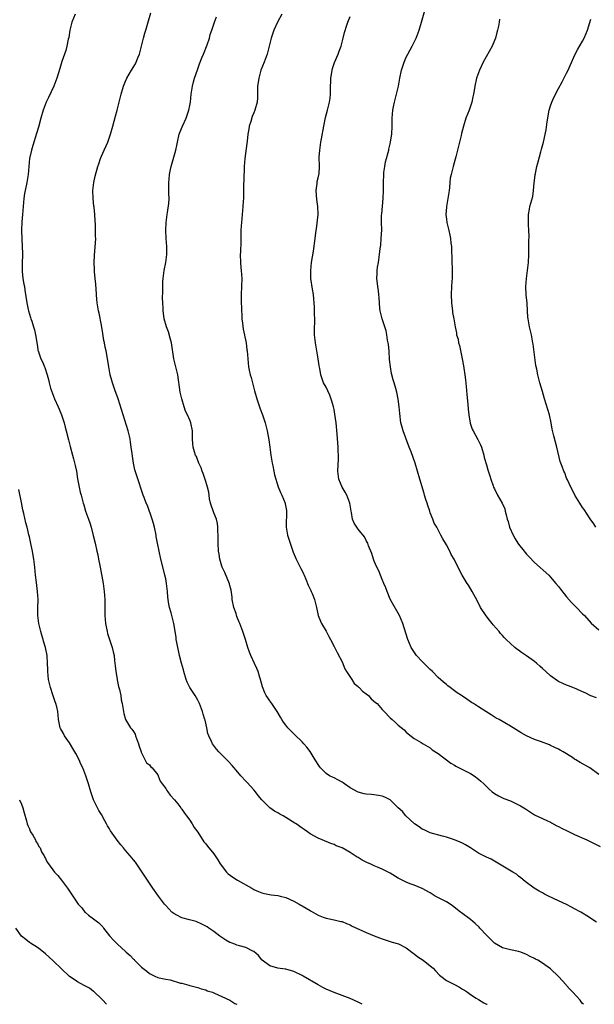
# Model space of a CAD drawing. Units: inches. Extents: x 2622000 to 2625000, y 1491000 to 1494000.
# Drawn here: x 2622785 to 2622928, y 1491000 to 1491246 of the extents above; entities that cross this region are included whole.
import ezdxf

# ---------------------------------------------------------------- set-up
doc = ezdxf.new("R2010")
doc.units = ezdxf.units.IN
doc.header["$MEASUREMENT"] = 0
doc.layers.add('LD26221491_10ft', color=121, linetype='Continuous')

msp = doc.modelspace()

# ---------------------------------------------------------------- linework, layer by layer
at = {"layer": 'LD26221491_10ft'}
for points, elevation in [([(2622928.45, 1491076.45), (2622927, 1491076.98), (2622925.65, 1491077.65), (2622925, 1491077.91), (2622923.35, 1491078.65), (2622923, 1491078.82), (2622921.46, 1491079.46), (2622921, 1491079.61), (2622920.04, 1491080.04), (2622919, 1491080.53), (2622918.7, 1491080.7), (2622917, 1491081.94), (2622915.78, 1491083), (2622915, 1491083.76), (2622914.3, 1491084.3), (2622913.57, 1491085), (2622913, 1491085.47), (2622911, 1491086.91), (2622909.71, 1491087.71), (2622909, 1491088.32), (2622908.58, 1491088.58), (2622908.08, 1491089), (2622907, 1491089.98), (2622905.96, 1491091), (2622905.46, 1491091.46), (2622905, 1491091.98), (2622904.48, 1491092.48), (2622904.14, 1491093), (2622902.65, 1491094.65), (2622902.44, 1491095), (2622901.78, 1491095.78), (2622900.9, 1491096.9), (2622899.53, 1491099), (2622898.68, 1491100.68), (2622897.42, 1491103), (2622896.51, 1491104.51), (2622896.17, 1491105), (2622894.94, 1491107), (2622893.58, 1491109.58), (2622892.91, 1491111), (2622892.22, 1491112.22), (2622891.83, 1491113), (2622891, 1491114.57), (2622890.75, 1491115), (2622890.14, 1491116.14), (2622889.66, 1491117), (2622889, 1491118.38), (2622888.59, 1491119), (2622887.99, 1491119.99), (2622887.6, 1491121), (2622887, 1491122.58), (2622886.87, 1491123), (2622886.38, 1491124.38), (2622886.23, 1491125), (2622885.91, 1491125.91), (2622885.59, 1491127), (2622885.44, 1491127.44), (2622884.35, 1491131), (2622883.23, 1491135), (2622882.22, 1491137.78), (2622881.74, 1491139), (2622880.21, 1491143), (2622879.97, 1491143.97), (2622879.68, 1491145), (2622879.39, 1491147.39), (2622879.23, 1491149), (2622878.97, 1491150.97), (2622878.67, 1491152.67), (2622878.43, 1491153.57), (2622878.02, 1491155), (2622877.73, 1491155.73), (2622877.32, 1491157.32), (2622877.03, 1491159), (2622876.86, 1491160.86), (2622876.7, 1491163), (2622876.54, 1491164.54), (2622876.47, 1491165), (2622876.35, 1491165.65), (2622876.15, 1491167), (2622875.95, 1491167.95), (2622875.66, 1491169), (2622875.01, 1491171), (2622874.5, 1491173), (2622874.43, 1491173.57), (2622874.29, 1491175), (2622874.25, 1491176.25), (2622874.19, 1491177), (2622874.05, 1491177.95), (2622873.93, 1491179), (2622873.79, 1491179.79), (2622873.65, 1491181), (2622873.75, 1491182.25), (2622873.74, 1491183), (2622873.84, 1491183.84), (2622874.04, 1491185), (2622874.31, 1491187), (2622874.48, 1491188.48), (2622874.62, 1491189.38), (2622874.78, 1491191), (2622874.87, 1491193.13), (2622874.82, 1491195), (2622874.85, 1491196.85), (2622874.87, 1491197.13), (2622875.28, 1491201), (2622875.33, 1491203), (2622875.31, 1491205), (2622875.37, 1491207), (2622875.43, 1491207.43), (2622875.62, 1491209), (2622875.86, 1491210.14), (2622876.08, 1491211), (2622876.5, 1491212.5), (2622876.62, 1491213), (2622876.68, 1491213.32), (2622877, 1491214.58), (2622877.11, 1491215.11), (2622877.37, 1491217), (2622877.47, 1491219), (2622877.51, 1491221), (2622877.66, 1491223), (2622877.83, 1491223.83), (2622878.05, 1491225), (2622878.57, 1491227), (2622879.03, 1491229), (2622879.43, 1491231), (2622879.85, 1491233), (2622880.47, 1491235), (2622881, 1491236.2), (2622881.38, 1491237), (2622881.94, 1491238.06), (2622882.48, 1491239), (2622883, 1491240.02), (2622883.47, 1491241), (2622884.21, 1491243), (2622885, 1491245.54), (2622886, 1491249)], 9500), ([(2622798.42, 1491247), (2622797.56, 1491245), (2622797.09, 1491243), (2622796.82, 1491241.18), (2622796.7, 1491240.7), (2622796.35, 1491239), (2622796.06, 1491237.94), (2622795.13, 1491235.13), (2622794.61, 1491233.39), (2622793.82, 1491231), (2622793.06, 1491229), (2622791.8, 1491226.2), (2622791.21, 1491225), (2622790.43, 1491223), (2622789.85, 1491221), (2622789.24, 1491218.76), (2622788.79, 1491217.21), (2622787.83, 1491214.17), (2622787.49, 1491213), (2622787.07, 1491210.93), (2622786.7, 1491207), (2622786.36, 1491205), (2622785.94, 1491203), (2622785.8, 1491202.2), (2622785.64, 1491201), (2622785.32, 1491197), (2622785.14, 1491195.14), (2622785.01, 1491193), (2622785.08, 1491190.92), (2622785.22, 1491189), (2622785.26, 1491187.26), (2622785.26, 1491186.74), (2622785.2, 1491185), (2622785.19, 1491183.19), (2622785.24, 1491182.76), (2622785.41, 1491181), (2622785.63, 1491179.63), (2622785.75, 1491179), (2622785.9, 1491178.1), (2622786.33, 1491175), (2622786.68, 1491173.32), (2622786.76, 1491173), (2622787.32, 1491171.32), (2622787.4, 1491171), (2622787.58, 1491170.42), (2622788.07, 1491169), (2622788.27, 1491168.27), (2622788.57, 1491167), (2622789, 1491164.07), (2622789.15, 1491163.15), (2622789.2, 1491163), (2622789.9, 1491161), (2622790.28, 1491160.28), (2622790.79, 1491159), (2622790.86, 1491158.86), (2622791.46, 1491157), (2622791.81, 1491155.81), (2622791.95, 1491155), (2622792.29, 1491153.71), (2622792.5, 1491153), (2622793.28, 1491151), (2622794.19, 1491149), (2622794.4, 1491148.4), (2622795.03, 1491147), (2622795.65, 1491145), (2622795.91, 1491143.91), (2622796.21, 1491143), (2622796.8, 1491140.8), (2622797.17, 1491139.17), (2622797.73, 1491137), (2622798.02, 1491136.02), (2622798.43, 1491134.43), (2622798.72, 1491133), (2622799.04, 1491131.04), (2622799.43, 1491129), (2622799.7, 1491127.7), (2622799.88, 1491127), (2622800.4, 1491125), (2622800.56, 1491124.56), (2622801.04, 1491123.04), (2622801.78, 1491121), (2622802.08, 1491120.08), (2622802.41, 1491119), (2622802.95, 1491116.95), (2622803.43, 1491115), (2622803.86, 1491113), (2622804.09, 1491112.09), (2622804.26, 1491111), (2622804.54, 1491109.46), (2622804.64, 1491109), (2622805.43, 1491105), (2622805.6, 1491103.6), (2622805.69, 1491103), (2622805.78, 1491101), (2622805.8, 1491099.8), (2622805.79, 1491099), (2622805.8, 1491098.2), (2622805.84, 1491097), (2622806.01, 1491095), (2622806.39, 1491093), (2622806.52, 1491092.52), (2622807, 1491090.95), (2622807.69, 1491089), (2622807.94, 1491087.94), (2622808.13, 1491087), (2622808.23, 1491085.77), (2622808.43, 1491084.43), (2622808.55, 1491083), (2622808.87, 1491081.13), (2622808.89, 1491080.89), (2622809.24, 1491079.24), (2622809.5, 1491078.5), (2622809.79, 1491077), (2622809.92, 1491075.92), (2622810.15, 1491075), (2622810.45, 1491073), (2622810.55, 1491072.55), (2622810.97, 1491071), (2622812.24, 1491069), (2622812.59, 1491068.59), (2622813, 1491068.04), (2622813.35, 1491067.35), (2622813.51, 1491067), (2622814.23, 1491065), (2622814.38, 1491064.38), (2622814.86, 1491063), (2622814.88, 1491062.88), (2622816.25, 1491060.25), (2622817, 1491059.71), (2622817.27, 1491059.27), (2622817.59, 1491059), (2622819, 1491057.2), (2622819.12, 1491057), (2622819.66, 1491055.66), (2622820.11, 1491055), (2622821, 1491053.8), (2622821.29, 1491053.29), (2622821.53, 1491053), (2622822.14, 1491052.14), (2622823.2, 1491051), (2622823.99, 1491050.01), (2622824.78, 1491049), (2622824.86, 1491048.86), (2622825, 1491048.7), (2622825.69, 1491047.69), (2622826.23, 1491047), (2622827, 1491045.94), (2622827.58, 1491045), (2622828.1, 1491044.1), (2622829, 1491042.92), (2622830.53, 1491040.53), (2622831, 1491040.04), (2622831.41, 1491039.42), (2622833, 1491037.52), (2622833.34, 1491037), (2622834.02, 1491036.02), (2622834.6, 1491035), (2622836.17, 1491033), (2622836.57, 1491032.57), (2622837.73, 1491031.73), (2622838.95, 1491030.95), (2622842.45, 1491029), (2622843, 1491028.67), (2622844.16, 1491028.16), (2622845, 1491027.81), (2622845.64, 1491027.64), (2622847.32, 1491027.32), (2622849, 1491027.14), (2622849.59, 1491027), (2622851, 1491026.61), (2622853, 1491025.7), (2622854.25, 1491025), (2622854.7, 1491024.7), (2622855, 1491024.55), (2622857, 1491023.37), (2622857.27, 1491023.27), (2622859, 1491022.23), (2622860.29, 1491021.71), (2622861, 1491021.46), (2622863, 1491021.11), (2622864.69, 1491020.69), (2622865, 1491020.63), (2622866.12, 1491020.12), (2622867, 1491019.8), (2622867.53, 1491019.53), (2622871, 1491017.91), (2622873, 1491017.1), (2622875, 1491016.32), (2622876, 1491016), (2622877, 1491015.66), (2622877.52, 1491015.52), (2622879.05, 1491015.05), (2622881, 1491014.06), (2622882.72, 1491012.72), (2622883, 1491012.57), (2622883.86, 1491011.86), (2622885.2, 1491011), (2622887, 1491009.61), (2622887.72, 1491009), (2622888.33, 1491008.33), (2622889.3, 1491007.3), (2622889.66, 1491007), (2622891, 1491005.97), (2622892.84, 1491005), (2622894.28, 1491004.28), (2622895, 1491003.81), (2622895.51, 1491003.51), (2622896.26, 1491003), (2622897, 1491002.47), (2622898.46, 1491001.54), (2622899, 1491001.2), (2622900.39, 1491000.39), (2622901, 1491000.05), (2622901.15, 1491000)], 9450), ([(2622925.18, 1491000), (2622925, 1491000.2), (2622924.65, 1491000.65), (2622924.36, 1491001), (2622922.54, 1491003), (2622921.8, 1491003.8), (2622921, 1491004.72), (2622920.86, 1491004.86), (2622919, 1491006.96), (2622917, 1491008.84), (2622915, 1491010.27), (2622913.79, 1491011), (2622913.27, 1491011.27), (2622913, 1491011.44), (2622911.93, 1491011.93), (2622911, 1491012.44), (2622909.57, 1491013), (2622909, 1491013.2), (2622907, 1491013.6), (2622905, 1491014.09), (2622903, 1491015.27), (2622901, 1491017.23), (2622899.39, 1491019), (2622899.21, 1491019.21), (2622898.18, 1491020.18), (2622897, 1491021.16), (2622894.8, 1491022.8), (2622894.56, 1491023), (2622892.57, 1491024.57), (2622891.95, 1491025), (2622891, 1491025.56), (2622889.84, 1491026.16), (2622888.25, 1491027), (2622887, 1491027.77), (2622885, 1491028.87), (2622883, 1491029.69), (2622881.94, 1491030.06), (2622881, 1491030.45), (2622879.33, 1491031.33), (2622879, 1491031.5), (2622877, 1491032.72), (2622876.46, 1491033), (2622875, 1491033.69), (2622873.81, 1491034.19), (2622873, 1491034.51), (2622872.02, 1491035), (2622871.3, 1491035.3), (2622869.98, 1491035.98), (2622869, 1491036.62), (2622868.74, 1491036.74), (2622867, 1491037.83), (2622865, 1491038.99), (2622863.56, 1491039.56), (2622863, 1491039.89), (2622862.15, 1491040.15), (2622860.06, 1491041), (2622859, 1491041.41), (2622857, 1491042.52), (2622856.37, 1491043), (2622855.57, 1491043.57), (2622855, 1491043.92), (2622853.56, 1491045), (2622853.22, 1491045.22), (2622851, 1491046.58), (2622850.27, 1491047), (2622849.44, 1491047.44), (2622849, 1491047.72), (2622848.15, 1491048.15), (2622846.99, 1491048.99), (2622845.02, 1491051), (2622844.1, 1491052.1), (2622843.44, 1491053), (2622843, 1491053.51), (2622841.32, 1491055.32), (2622841, 1491055.69), (2622839.73, 1491057), (2622839, 1491057.89), (2622837.56, 1491059.56), (2622836.61, 1491060.61), (2622834.25, 1491063), (2622833.66, 1491063.66), (2622832.67, 1491065), (2622832.42, 1491065.58), (2622831.73, 1491067), (2622831.54, 1491067.54), (2622831.26, 1491069), (2622830.83, 1491070.83), (2622830.8, 1491071), (2622830.33, 1491072.33), (2622830.15, 1491073), (2622829.66, 1491074.34), (2622829.4, 1491075), (2622829, 1491075.83), (2622828.38, 1491077), (2622827.04, 1491079), (2622826.34, 1491080.34), (2622826.08, 1491081), (2622825.49, 1491083), (2622825.41, 1491083.41), (2622824.95, 1491085.05), (2622824.45, 1491087), (2622824.22, 1491088.22), (2622824, 1491089), (2622823.75, 1491090.25), (2622823.64, 1491091), (2622823.58, 1491091.58), (2622822.99, 1491095), (2622822.37, 1491097.63), (2622821.98, 1491099), (2622821.79, 1491099.79), (2622821.6, 1491101), (2622821.53, 1491101.53), (2622821.42, 1491103), (2622821.22, 1491105), (2622821, 1491106.12), (2622820.81, 1491107), (2622820.43, 1491108.43), (2622819.82, 1491111), (2622819.37, 1491113), (2622818.97, 1491115), (2622818.66, 1491116.66), (2622818.61, 1491117), (2622818.2, 1491119), (2622817.95, 1491119.95), (2622817.63, 1491121), (2622816.43, 1491124.43), (2622816.15, 1491125), (2622815.6, 1491126.4), (2622815.38, 1491127), (2622813.78, 1491131.78), (2622813.34, 1491133.34), (2622812.99, 1491135), (2622812.7, 1491136.7), (2622812.65, 1491137.35), (2622812.43, 1491139), (2622812.21, 1491140.21), (2622812.11, 1491141), (2622811.6, 1491143), (2622809.12, 1491151), (2622808.56, 1491152.56), (2622808.43, 1491153), (2622807.76, 1491155), (2622807.6, 1491155.6), (2622807.17, 1491157), (2622806.8, 1491159), (2622806.6, 1491160.6), (2622806.15, 1491163), (2622805.91, 1491163.91), (2622805.72, 1491165), (2622805.6, 1491165.6), (2622805.34, 1491167.34), (2622805, 1491169.37), (2622804.41, 1491172.41), (2622804.26, 1491173), (2622803.93, 1491175), (2622803.83, 1491175.83), (2622803.66, 1491178.34), (2622803.61, 1491179.61), (2622803.43, 1491181), (2622803.25, 1491182.75), (2622803.26, 1491183.26), (2622803.2, 1491185), (2622803.25, 1491186.75), (2622803.54, 1491191), (2622803.52, 1491191.52), (2622803.53, 1491193), (2622803.47, 1491194.53), (2622803.4, 1491195.4), (2622803.32, 1491197), (2622803.15, 1491198.85), (2622803.11, 1491199.11), (2622802.9, 1491201), (2622802.82, 1491203), (2622803.05, 1491205), (2622803.42, 1491206.58), (2622804.11, 1491209), (2622804.35, 1491209.65), (2622804.77, 1491211), (2622805, 1491211.56), (2622805.66, 1491213), (2622806.14, 1491214.14), (2622806.53, 1491215), (2622807.27, 1491217), (2622807.85, 1491219), (2622808.52, 1491221.48), (2622808.91, 1491223), (2622809.37, 1491225), (2622809.86, 1491227), (2622810.48, 1491229), (2622811, 1491230.27), (2622811.34, 1491231), (2622812.49, 1491233), (2622813.43, 1491234.57), (2622813.64, 1491235), (2622814.04, 1491236.04), (2622814.45, 1491237), (2622815, 1491239), (2622815.49, 1491241), (2622815.81, 1491242.19), (2622816.05, 1491243), (2622816.73, 1491245.27), (2622817.3, 1491247.3)], 9460), ([(2622849.99, 1491247), (2622848.92, 1491245), (2622848.01, 1491243), (2622847.33, 1491241), (2622846.83, 1491239), (2622846.3, 1491237), (2622845.56, 1491235), (2622844.77, 1491233), (2622844.19, 1491231), (2622844.07, 1491229.93), (2622843.94, 1491229), (2622843.91, 1491227.91), (2622843.93, 1491227), (2622843.89, 1491226.11), (2622843.8, 1491225), (2622843.25, 1491223), (2622843, 1491222.36), (2622842.58, 1491221.42), (2622842.22, 1491220.22), (2622841.81, 1491219), (2622841.71, 1491218.29), (2622841.45, 1491217), (2622841.28, 1491215.28), (2622841.26, 1491214.74), (2622840.77, 1491211), (2622840.61, 1491209), (2622840.45, 1491205.55), (2622840.44, 1491204.44), (2622840.4, 1491203), (2622840.39, 1491201), (2622840.34, 1491200.34), (2622840.28, 1491199), (2622840.07, 1491197), (2622839.99, 1491195.99), (2622839.87, 1491195), (2622839.8, 1491194.2), (2622839.78, 1491193), (2622839.78, 1491191.78), (2622839.76, 1491191), (2622839.71, 1491190.29), (2622839.62, 1491187.62), (2622839.58, 1491187), (2622839.66, 1491185), (2622839.75, 1491183.75), (2622839.86, 1491183), (2622839.93, 1491182.07), (2622839.96, 1491181), (2622839.84, 1491177), (2622839.83, 1491175.83), (2622839.89, 1491173), (2622839.97, 1491171.97), (2622840.02, 1491171), (2622840.15, 1491169.85), (2622840.36, 1491168.36), (2622841.04, 1491165), (2622841.27, 1491163.27), (2622841.32, 1491163), (2622841.45, 1491161), (2622841.66, 1491159), (2622841.83, 1491158.17), (2622842.1, 1491157), (2622842.32, 1491156.32), (2622842.64, 1491155), (2622843.18, 1491153), (2622843.6, 1491151.6), (2622843.76, 1491151), (2622844.56, 1491148.56), (2622845.15, 1491147), (2622845.81, 1491145), (2622846.04, 1491144.04), (2622846.32, 1491143), (2622846.76, 1491140.76), (2622847, 1491138.99), (2622847.22, 1491137), (2622847.47, 1491135.47), (2622847.52, 1491135), (2622847.69, 1491134.31), (2622847.94, 1491133), (2622848.1, 1491132.1), (2622849.07, 1491129.07), (2622849.64, 1491127.64), (2622849.93, 1491127), (2622850.76, 1491125), (2622850.82, 1491124.82), (2622851.14, 1491123.14), (2622851.08, 1491119), (2622851.41, 1491117), (2622852.8, 1491112.8), (2622853.53, 1491111), (2622854.01, 1491110.01), (2622854.58, 1491109), (2622854.71, 1491108.71), (2622855, 1491108.13), (2622855.35, 1491107.35), (2622855.53, 1491107), (2622855.93, 1491106.07), (2622856.52, 1491104.52), (2622857, 1491103.57), (2622857.18, 1491103.18), (2622857.28, 1491103), (2622857.51, 1491102.49), (2622858.13, 1491101), (2622858.28, 1491100.28), (2622858.65, 1491099), (2622859.05, 1491097), (2622859.58, 1491095.58), (2622859.82, 1491095), (2622861, 1491093.03), (2622861.72, 1491091.72), (2622862.07, 1491091), (2622863, 1491089.25), (2622863.75, 1491087.75), (2622865, 1491085.38), (2622865.7, 1491083.7), (2622866.08, 1491083), (2622867.4, 1491081), (2622868.02, 1491080.02), (2622869, 1491079.25), (2622869.12, 1491079.12), (2622869.27, 1491079), (2622870.07, 1491078.07), (2622871, 1491077.42), (2622871.55, 1491077), (2622872.23, 1491076.23), (2622873.31, 1491075.31), (2622873.71, 1491075), (2622875, 1491073.5), (2622875.52, 1491073), (2622877, 1491071.43), (2622877.48, 1491071), (2622878.32, 1491070.32), (2622879, 1491069.65), (2622880.46, 1491068.46), (2622881, 1491067.86), (2622881.47, 1491067.47), (2622883, 1491066.28), (2622884.68, 1491065.32), (2622885.19, 1491065), (2622887, 1491063.97), (2622887.5, 1491063.5), (2622889, 1491062.53), (2622892.14, 1491060.14), (2622893, 1491059.63), (2622893.38, 1491059.38), (2622894.21, 1491059), (2622895, 1491058.58), (2622897, 1491057.57), (2622897.93, 1491057), (2622899, 1491056.18), (2622899.62, 1491055.62), (2622900.35, 1491055), (2622901.68, 1491053.68), (2622902.43, 1491053), (2622903, 1491052.56), (2622903.98, 1491051.98), (2622905.33, 1491051.33), (2622907, 1491050.71), (2622909, 1491049.77), (2622909.49, 1491049.49), (2622910.73, 1491048.73), (2622913, 1491047.3), (2622913.19, 1491047.19), (2622915, 1491046.32), (2622916.24, 1491045.76), (2622917, 1491045.39), (2622917.24, 1491045.24), (2622918.55, 1491044.55), (2622919, 1491044.37), (2622919.87, 1491043.87), (2622921, 1491043.36), (2622923, 1491042.39), (2622926.06, 1491041), (2622929.35, 1491039.35)], 9480), ([(2622928.46, 1491020.46), (2622926.08, 1491022.08), (2622925, 1491022.74), (2622924.56, 1491023), (2622923, 1491023.83), (2622922.23, 1491024.23), (2622921, 1491024.89), (2622919, 1491025.85), (2622916.49, 1491027), (2622915.49, 1491027.49), (2622915, 1491027.79), (2622914.19, 1491028.19), (2622912.94, 1491028.94), (2622911, 1491030.34), (2622910.67, 1491030.67), (2622909.59, 1491031.58), (2622909, 1491032), (2622908.46, 1491032.46), (2622907.6, 1491033), (2622903, 1491035.74), (2622902.19, 1491036.19), (2622901, 1491036.7), (2622900.81, 1491036.81), (2622900.36, 1491037), (2622899, 1491037.7), (2622897.01, 1491038.99), (2622895.81, 1491039.81), (2622895, 1491040.2), (2622894.48, 1491040.48), (2622893, 1491041.04), (2622891, 1491041.68), (2622890.08, 1491041.92), (2622887, 1491042.78), (2622886.45, 1491043), (2622885.48, 1491043.48), (2622885, 1491043.69), (2622884.25, 1491044.25), (2622883.08, 1491045), (2622883, 1491045.07), (2622880.92, 1491047), (2622880.05, 1491048.05), (2622879.02, 1491049), (2622877, 1491051.02), (2622875.66, 1491051.66), (2622875, 1491051.95), (2622874.11, 1491052.11), (2622872.32, 1491052.32), (2622871, 1491052.38), (2622870.52, 1491052.52), (2622869, 1491052.88), (2622867, 1491054.01), (2622865.62, 1491055), (2622865.25, 1491055.25), (2622865, 1491055.41), (2622863.96, 1491055.96), (2622863, 1491056.45), (2622862.62, 1491056.62), (2622861.87, 1491057), (2622861, 1491057.53), (2622859.58, 1491059), (2622859.33, 1491059.33), (2622858.3, 1491061), (2622857.07, 1491063.07), (2622856.17, 1491064.17), (2622855.45, 1491065), (2622855, 1491065.48), (2622853.2, 1491067.2), (2622852.21, 1491068.21), (2622851.47, 1491069), (2622851, 1491069.6), (2622850.41, 1491070.41), (2622850, 1491071), (2622849.62, 1491071.62), (2622848.82, 1491073), (2622847.5, 1491075), (2622847, 1491075.67), (2622846.44, 1491076.44), (2622846.09, 1491077), (2622845.71, 1491077.71), (2622845.15, 1491079.15), (2622844.65, 1491081), (2622844.48, 1491081.52), (2622844.03, 1491083), (2622843.73, 1491083.73), (2622843.18, 1491085), (2622842.22, 1491087), (2622841.87, 1491087.87), (2622841.49, 1491089), (2622840.9, 1491091), (2622840.24, 1491093), (2622839.49, 1491095), (2622839.33, 1491095.33), (2622838.76, 1491096.76), (2622838.56, 1491097.44), (2622838.02, 1491099), (2622837.62, 1491101), (2622837.59, 1491101.59), (2622837.32, 1491103.32), (2622837, 1491104.46), (2622836.9, 1491104.9), (2622835.72, 1491107.72), (2622835.12, 1491109), (2622835, 1491109.3), (2622834.54, 1491111), (2622834.3, 1491112.3), (2622834.19, 1491113), (2622834.06, 1491115), (2622834.07, 1491116.07), (2622834.05, 1491117), (2622833.99, 1491118.01), (2622833.99, 1491119), (2622833.89, 1491119.89), (2622833.64, 1491121), (2622833, 1491122.6), (2622832.19, 1491125), (2622831.96, 1491126.04), (2622831.82, 1491127), (2622831.77, 1491127.77), (2622831.46, 1491129), (2622831, 1491130.4), (2622830.87, 1491130.87), (2622830.38, 1491132.38), (2622830.1, 1491133), (2622829.83, 1491133.83), (2622829.27, 1491135), (2622829.2, 1491135.2), (2622829, 1491135.63), (2622828.65, 1491136.65), (2622828.45, 1491137), (2622828.19, 1491137.81), (2622827.86, 1491139), (2622827.78, 1491139.78), (2622827.71, 1491141), (2622827.71, 1491142.29), (2622827.68, 1491143), (2622827.29, 1491145), (2622827, 1491145.73), (2622826.44, 1491147), (2622825.96, 1491147.96), (2622825.58, 1491149), (2622825, 1491151), (2622824.64, 1491152.64), (2622823.99, 1491157), (2622823.68, 1491158.32), (2622823.54, 1491159), (2622823.07, 1491161), (2622822.41, 1491165), (2622822.14, 1491166.14), (2622821.7, 1491167.7), (2622821.24, 1491169), (2622820.66, 1491171), (2622820.42, 1491172.42), (2622820.34, 1491173), (2622820.33, 1491173.67), (2622820.25, 1491175), (2622820.21, 1491176.21), (2622820.31, 1491177.69), (2622820.27, 1491179), (2622820.29, 1491180.29), (2622820.36, 1491181), (2622820.63, 1491183), (2622821.01, 1491185), (2622821.3, 1491187), (2622821.28, 1491189), (2622821.11, 1491191), (2622821.02, 1491193), (2622821.13, 1491195), (2622821.38, 1491197), (2622821.47, 1491197.47), (2622821.76, 1491199.76), (2622821.84, 1491201), (2622821.8, 1491202.2), (2622821.82, 1491203), (2622821.79, 1491205), (2622821.83, 1491205.83), (2622821.98, 1491207), (2622822.2, 1491208.2), (2622822.39, 1491209), (2622823.52, 1491213), (2622823.8, 1491214.2), (2622823.93, 1491215), (2622824.4, 1491217), (2622824.56, 1491217.44), (2622825.22, 1491219), (2622826.11, 1491221), (2622826.77, 1491223), (2622827, 1491224.16), (2622827.15, 1491225), (2622827.39, 1491227), (2622827.71, 1491229), (2622827.95, 1491230.05), (2622828.21, 1491231), (2622828.9, 1491233.1), (2622829.42, 1491234.58), (2622830.03, 1491236.03), (2622830.4, 1491237), (2622831.32, 1491239.32), (2622831.89, 1491241), (2622832.11, 1491241.89), (2622832.48, 1491243), (2622833.18, 1491245), (2622833.68, 1491246.31)], 9470), ([(2622929, 1491057.36), (2622926.76, 1491059), (2622924.35, 1491060.35), (2622923.32, 1491061), (2622923, 1491061.18), (2622922.47, 1491061.53), (2622920.1, 1491063), (2622919.4, 1491063.4), (2622919, 1491063.65), (2622918.06, 1491064.06), (2622917, 1491064.59), (2622916.69, 1491064.69), (2622914.46, 1491065.54), (2622913, 1491066.05), (2622911, 1491066.96), (2622909.69, 1491067.69), (2622907.68, 1491069), (2622907, 1491069.41), (2622904.19, 1491071), (2622903.41, 1491071.41), (2622902.18, 1491072.18), (2622900.82, 1491073), (2622899, 1491074.2), (2622897.75, 1491075), (2622897.31, 1491075.31), (2622896.09, 1491076.09), (2622895, 1491076.82), (2622894.76, 1491077), (2622893.69, 1491077.69), (2622893, 1491078.16), (2622891.99, 1491079), (2622891.41, 1491079.41), (2622891, 1491079.74), (2622890.32, 1491080.32), (2622889, 1491081.55), (2622887.51, 1491083), (2622887, 1491083.53), (2622886.25, 1491084.25), (2622885.43, 1491085), (2622885, 1491085.48), (2622883.54, 1491087), (2622882.26, 1491089), (2622881.38, 1491091), (2622881.28, 1491091.28), (2622880.13, 1491095), (2622879.31, 1491097), (2622879, 1491097.56), (2622877.73, 1491099.73), (2622877, 1491101.02), (2622876.2, 1491103), (2622875.9, 1491103.9), (2622875.43, 1491105), (2622875, 1491105.99), (2622874.12, 1491108.12), (2622873.66, 1491109), (2622873, 1491110.52), (2622872.81, 1491111), (2622872.4, 1491112.4), (2622871.61, 1491114.39), (2622871.39, 1491115), (2622871.26, 1491115.26), (2622871, 1491115.71), (2622870.56, 1491116.56), (2622870.24, 1491117), (2622869.71, 1491117.71), (2622869, 1491118.5), (2622868.64, 1491119), (2622868.03, 1491120.03), (2622867.62, 1491121), (2622867.32, 1491122.68), (2622867.24, 1491123), (2622866.92, 1491125), (2622866.19, 1491127), (2622865.77, 1491127.77), (2622865.04, 1491129), (2622864.21, 1491131), (2622863.95, 1491133), (2622864.07, 1491136.07), (2622864.08, 1491137), (2622864.01, 1491137.99), (2622863.98, 1491139), (2622863.77, 1491142.23), (2622863.52, 1491145), (2622863.22, 1491147.22), (2622863, 1491148.39), (2622862.86, 1491149), (2622862.45, 1491150.45), (2622861.95, 1491151.95), (2622861.46, 1491153), (2622861, 1491153.91), (2622860.4, 1491155), (2622860.01, 1491156.01), (2622859.66, 1491157), (2622859.41, 1491158.59), (2622859.28, 1491159.28), (2622859.07, 1491161), (2622858.38, 1491165), (2622858.15, 1491167), (2622858.13, 1491169), (2622858.17, 1491169.83), (2622858.18, 1491171), (2622858.12, 1491172.12), (2622858.14, 1491173), (2622858.12, 1491173.88), (2622858.05, 1491175), (2622857.97, 1491175.97), (2622857.85, 1491177), (2622857.61, 1491178.39), (2622857.23, 1491181), (2622857.2, 1491183), (2622857.4, 1491185), (2622857.59, 1491186.41), (2622857.83, 1491187.83), (2622858.28, 1491191), (2622858.44, 1491192.44), (2622858.51, 1491193), (2622858.59, 1491193.41), (2622859.01, 1491197), (2622858.96, 1491199), (2622858.7, 1491200.7), (2622858.54, 1491203), (2622858.76, 1491204.76), (2622858.78, 1491205.22), (2622859, 1491206.1), (2622859.24, 1491207.24), (2622859.39, 1491209), (2622859.32, 1491211.32), (2622859.42, 1491213), (2622859.65, 1491214.35), (2622859.71, 1491215), (2622859.84, 1491215.84), (2622860.41, 1491219), (2622860.85, 1491221.15), (2622861.35, 1491223), (2622861.86, 1491225), (2622862.01, 1491225.99), (2622862.1, 1491227), (2622862.1, 1491228.1), (2622862.21, 1491231), (2622862.44, 1491232.44), (2622862.5, 1491233), (2622862.58, 1491233.42), (2622863.09, 1491234.91), (2622863.99, 1491237), (2622864.25, 1491237.75), (2622864.75, 1491239), (2622865.28, 1491241), (2622865.58, 1491242.42), (2622866.22, 1491244.22), (2622866.46, 1491245), (2622867, 1491246.4)], 9490), ([(2622904.27, 1491245.73), (2622904.16, 1491245), (2622903.97, 1491243.97), (2622903.77, 1491243), (2622903.62, 1491242.38), (2622903.25, 1491241), (2622903, 1491240.36), (2622902.39, 1491239), (2622900.21, 1491235), (2622899.25, 1491233), (2622898.53, 1491231), (2622898.08, 1491229), (2622897.95, 1491227.95), (2622897.78, 1491227), (2622897.62, 1491226.38), (2622897.36, 1491225), (2622896.66, 1491223), (2622895.87, 1491221), (2622895.24, 1491219), (2622894.79, 1491217.21), (2622894.68, 1491216.68), (2622893.81, 1491213), (2622893.37, 1491211.37), (2622893.23, 1491210.77), (2622892.71, 1491209), (2622892.63, 1491208.63), (2622892.19, 1491207), (2622891.98, 1491206.02), (2622891.86, 1491205), (2622891.76, 1491203.76), (2622891.68, 1491203), (2622891.41, 1491201), (2622891.02, 1491199.02), (2622891, 1491198.83), (2622890.87, 1491197), (2622891, 1491195.87), (2622891.13, 1491195), (2622891.62, 1491193), (2622891.88, 1491191.88), (2622892.06, 1491191), (2622892.16, 1491189.84), (2622892.28, 1491189), (2622892.32, 1491188.32), (2622892.33, 1491185.67), (2622892.43, 1491183), (2622892.46, 1491181.54), (2622892.43, 1491181), (2622892.37, 1491180.37), (2622892.32, 1491179), (2622892.2, 1491177), (2622892.25, 1491175), (2622892.47, 1491173.53), (2622892.51, 1491173), (2622892.57, 1491172.57), (2622892.86, 1491171), (2622893.17, 1491169), (2622893.52, 1491167.52), (2622893.56, 1491167), (2622893.91, 1491165.91), (2622894.07, 1491165), (2622894.29, 1491164.29), (2622894.98, 1491160.98), (2622895.28, 1491159.28), (2622895.36, 1491158.64), (2622895.61, 1491157), (2622895.76, 1491155.76), (2622895.91, 1491154.09), (2622896.07, 1491152.07), (2622896.34, 1491149.66), (2622896.43, 1491148.43), (2622896.61, 1491147), (2622896.95, 1491144.95), (2622897.48, 1491143.48), (2622897.72, 1491143), (2622898.89, 1491140.89), (2622899.54, 1491139.54), (2622899.74, 1491139), (2622900.35, 1491137), (2622900.42, 1491136.42), (2622901, 1491134.53), (2622901.34, 1491133.34), (2622901.85, 1491131.85), (2622902.08, 1491131), (2622902.65, 1491129.35), (2622902.78, 1491129), (2622903, 1491128.55), (2622903.79, 1491127), (2622904.96, 1491124.96), (2622905.55, 1491123.55), (2622905.71, 1491123), (2622905.91, 1491122.09), (2622906.21, 1491121), (2622906.4, 1491120.4), (2622906.77, 1491119), (2622907.64, 1491117), (2622908.14, 1491116.14), (2622908.83, 1491115), (2622909, 1491114.74), (2622910.42, 1491113), (2622910.67, 1491112.67), (2622911, 1491112.29), (2622911.62, 1491111.62), (2622913, 1491110.17), (2622916.55, 1491107), (2622917, 1491106.56), (2622918.33, 1491105), (2622919, 1491104.18), (2622919.51, 1491103.51), (2622921, 1491101.65), (2622922.22, 1491100.22), (2622923.21, 1491099.21), (2622923.43, 1491099), (2622925, 1491097.41), (2622925.43, 1491097), (2622927.09, 1491095.09), (2622929, 1491093.4)], 9510), ([(2622928.27, 1491119), (2622927.81, 1491119.81), (2622926.91, 1491121.09), (2622925.39, 1491123.39), (2622925, 1491123.94), (2622924.3, 1491125), (2622923.03, 1491127), (2622922.4, 1491128.4), (2622922.07, 1491129), (2622921.21, 1491130.79), (2622921, 1491131.26), (2622920.52, 1491132.53), (2622920.28, 1491133), (2622919.86, 1491134.14), (2622919.42, 1491135.42), (2622918.54, 1491139), (2622918.2, 1491140.2), (2622917.79, 1491141.79), (2622917.43, 1491143.43), (2622917.17, 1491145), (2622916.76, 1491147), (2622916.35, 1491148.35), (2622915.51, 1491151), (2622915, 1491152.85), (2622914.34, 1491155), (2622913.8, 1491157), (2622913.56, 1491158.44), (2622913.36, 1491159.36), (2622912.66, 1491164.66), (2622912.61, 1491165), (2622912.48, 1491165.52), (2622912.23, 1491167), (2622912.02, 1491168.02), (2622911.73, 1491169), (2622911.4, 1491171), (2622911.36, 1491171.36), (2622911.28, 1491173), (2622911.15, 1491174.85), (2622910.93, 1491176.93), (2622910.85, 1491179), (2622910.98, 1491181), (2622911.24, 1491183), (2622911.45, 1491185), (2622911.55, 1491187), (2622911.6, 1491189), (2622911.59, 1491190.41), (2622911.63, 1491191.63), (2622911.58, 1491193), (2622911.49, 1491194.51), (2622911.49, 1491195), (2622911.51, 1491195.51), (2622911.5, 1491197), (2622911.71, 1491198.29), (2622911.86, 1491199), (2622912.54, 1491201.46), (2622912.75, 1491203), (2622912.9, 1491204.9), (2622913.16, 1491206.84), (2622913.17, 1491207), (2622913.21, 1491207.21), (2622913.59, 1491209), (2622913.88, 1491210.12), (2622914.59, 1491212.59), (2622914.75, 1491213.25), (2622915.21, 1491215), (2622915.87, 1491218.13), (2622916.13, 1491220.14), (2622916.68, 1491223), (2622917, 1491224.06), (2622917.32, 1491225), (2622917.84, 1491226.16), (2622919, 1491228.45), (2622919.91, 1491230.09), (2622921, 1491232.27), (2622921.36, 1491233), (2622921.85, 1491234.15), (2622923.13, 1491237), (2622923.78, 1491238.22), (2622925, 1491240.26), (2622925.38, 1491241), (2622926.21, 1491243), (2622927, 1491245.7)], 9520), ([(2622869.97, 1491000), (2622869, 1491000.5), (2622867, 1491001.46), (2622865, 1491002.22), (2622863, 1491002.91), (2622861, 1491003.76), (2622860.21, 1491004.21), (2622859, 1491004.82), (2622855.31, 1491007), (2622855, 1491007.21), (2622853, 1491008.21), (2622851, 1491008.73), (2622850.77, 1491008.77), (2622849, 1491008.98), (2622847, 1491009.58), (2622845.09, 1491011), (2622845, 1491011.08), (2622844.14, 1491012.14), (2622843, 1491013.15), (2622842.75, 1491013.25), (2622841, 1491014.16), (2622839.42, 1491014.58), (2622838.78, 1491014.78), (2622838.22, 1491015), (2622837.31, 1491015.31), (2622837, 1491015.45), (2622835.97, 1491015.97), (2622834.49, 1491017), (2622833, 1491018.17), (2622831.78, 1491019), (2622831.32, 1491019.32), (2622830.03, 1491020.03), (2622828.62, 1491020.62), (2622826.96, 1491021.04), (2622825, 1491021.6), (2622823.8, 1491022.2), (2622823, 1491022.62), (2622822.56, 1491023), (2622821.81, 1491023.81), (2622821, 1491024.63), (2622820.7, 1491025), (2622819.23, 1491027), (2622817.79, 1491029), (2622817, 1491030.2), (2622816.45, 1491031), (2622815, 1491033.22), (2622813.43, 1491035.43), (2622813, 1491036.01), (2622812.54, 1491036.54), (2622812.17, 1491037), (2622811, 1491038.33), (2622810.45, 1491039), (2622809.78, 1491039.78), (2622808.9, 1491040.9), (2622808.51, 1491041.49), (2622807.26, 1491043.26), (2622807, 1491043.76), (2622806.51, 1491044.51), (2622806.22, 1491045), (2622805.79, 1491045.79), (2622805, 1491047.31), (2622804.34, 1491048.34), (2622803.97, 1491049), (2622803, 1491050.98), (2622802.47, 1491052.47), (2622802.29, 1491053), (2622801.71, 1491055), (2622801.06, 1491057), (2622800.3, 1491059), (2622799.86, 1491059.86), (2622799.42, 1491061), (2622798.56, 1491062.56), (2622798.33, 1491063), (2622797.83, 1491063.83), (2622797, 1491065.18), (2622795.72, 1491067), (2622795.51, 1491067.51), (2622794.8, 1491068.8), (2622794.67, 1491069), (2622794.28, 1491071), (2622794.16, 1491072.16), (2622794.11, 1491073), (2622793.84, 1491074.16), (2622793.62, 1491075), (2622793.44, 1491075.44), (2622792.91, 1491076.91), (2622792.84, 1491077.16), (2622792.23, 1491079), (2622792, 1491080), (2622791.8, 1491081), (2622791.61, 1491083), (2622791.61, 1491083.61), (2622791.56, 1491085), (2622791.41, 1491087), (2622791.04, 1491089), (2622790.56, 1491090.56), (2622790.46, 1491091), (2622790.07, 1491092.07), (2622789.84, 1491093), (2622789.66, 1491093.66), (2622789.32, 1491095), (2622789.07, 1491097), (2622789.11, 1491098.89), (2622789.18, 1491101), (2622789.05, 1491103), (2622788.76, 1491105.24), (2622788.56, 1491107), (2622788.36, 1491109), (2622788.1, 1491111), (2622787.92, 1491111.92), (2622787.74, 1491113), (2622787.45, 1491114.55), (2622787, 1491116.59), (2622786.88, 1491117.12), (2622786.41, 1491119), (2622786.1, 1491120.1), (2622785.6, 1491122.4), (2622785.35, 1491123.35), (2622785, 1491125.13), (2622784.4, 1491128.4)], 9440), ([(2622784.54, 1491051), (2622785, 1491049.91), (2622785.35, 1491049), (2622785.74, 1491047.74), (2622786.27, 1491045.73), (2622786.49, 1491045), (2622786.63, 1491044.63), (2622787, 1491043.78), (2622787.22, 1491043.22), (2622787.32, 1491043), (2622787.84, 1491042.16), (2622788.49, 1491041), (2622788.64, 1491040.64), (2622789, 1491040.1), (2622789.39, 1491039.39), (2622789.71, 1491039), (2622790.06, 1491038.06), (2622790.69, 1491037), (2622790.78, 1491036.78), (2622791, 1491036.4), (2622791.46, 1491035.46), (2622791.76, 1491035), (2622793.29, 1491033), (2622794.11, 1491032.11), (2622795, 1491030.97), (2622796.48, 1491029), (2622796.71, 1491028.71), (2622797.51, 1491027.51), (2622797.8, 1491027), (2622799.13, 1491025), (2622800.06, 1491024.06), (2622800.87, 1491023), (2622801, 1491022.86), (2622801.73, 1491022.27), (2622803, 1491021.29), (2622804.36, 1491020.36), (2622805.29, 1491019.29), (2622805.5, 1491019), (2622807, 1491017.11), (2622807.07, 1491017), (2622807.98, 1491015.98), (2622808.94, 1491015), (2622811, 1491013.15), (2622811.15, 1491013), (2622812.17, 1491012.17), (2622813, 1491011.25), (2622813.14, 1491011.14), (2622813.24, 1491011), (2622815, 1491009.23), (2622815.26, 1491009), (2622816.27, 1491008.27), (2622817, 1491007.65), (2622817.47, 1491007.47), (2622818.31, 1491007), (2622819, 1491006.71), (2622819.41, 1491006.59), (2622821, 1491006.24), (2622822.09, 1491006.09), (2622824.7, 1491005.3), (2622825, 1491005.25), (2622826.76, 1491004.76), (2622827, 1491004.65), (2622828.35, 1491004.35), (2622829, 1491004.16), (2622829.85, 1491003.85), (2622831, 1491003.62), (2622831.38, 1491003.38), (2622832.7, 1491003), (2622833.18, 1491002.82), (2622835, 1491001.93), (2622836.96, 1491001), (2622838.24, 1491000.24), (2622838.77, 1491000)], 9430), ([(2622806.24, 1491000), (2622806.15, 1491000.15), (2622805.31, 1491001), (2622805, 1491001.34), (2622803.15, 1491003.15), (2622803, 1491003.23), (2622801.99, 1491003.99), (2622801, 1491004.51), (2622800.69, 1491004.69), (2622799, 1491005.63), (2622798.17, 1491006.17), (2622797, 1491006.96), (2622794.9, 1491008.9), (2622793, 1491010.76), (2622791.83, 1491011.83), (2622791, 1491012.61), (2622789.68, 1491013.68), (2622789, 1491014.15), (2622787.27, 1491015.27), (2622787, 1491015.42), (2622786.13, 1491016.13), (2622785, 1491017), (2622783.63, 1491019)], 9420)]:
    msp.add_lwpolyline(points, dxfattribs=dict(at, elevation=elevation))

doc.saveas('drawing.dxf')
